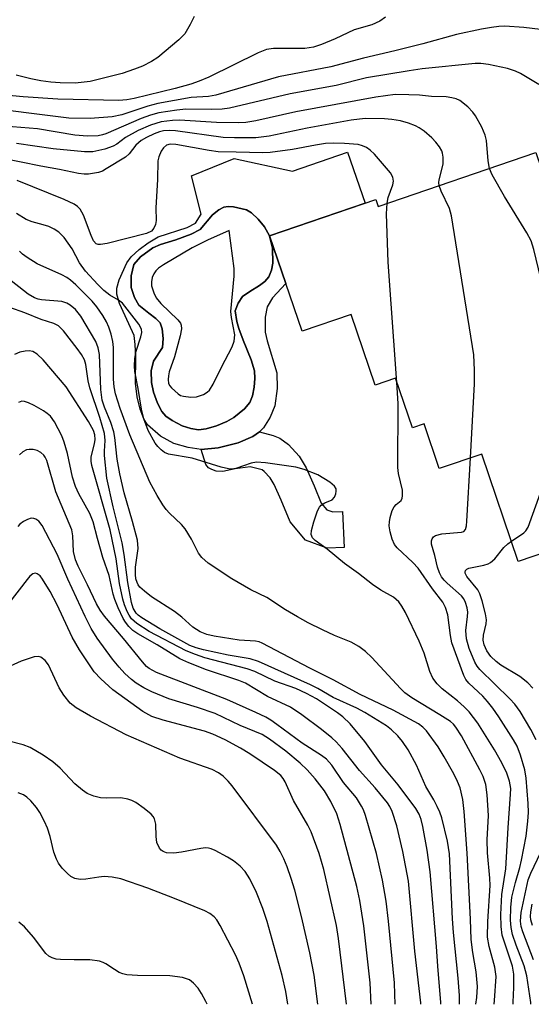
# Model space of a CAD drawing. Units: inches. Extents: x 1255761 to 1261761, y 477455 to 481456.
# Drawn here: x 1259346 to 1259445, y 477456 to 477648 of the extents above; entities that cross this region are included whole.
import ezdxf

# ---------------------------------------------------------------- set-up
doc = ezdxf.new("R2010")
doc.units = ezdxf.units.IN
doc.header["$MEASUREMENT"] = 0
for name, color, linetype in [('BLDG-Footprint', 5, 'Continuous'), ('CULTRL-Pad', 6, 'Continuous'), ('CULTRL-Swimming Pool in Ground', 4, 'Continuous'), ('TRANS-Non Street Sidewalk', 7, 'Continuous'), ('Undefined', 1, 'Continuous')]:
    doc.layers.add(name, color=color, linetype=linetype)

msp = doc.modelspace()

# ---------------------------------------------------------------- linework, layer by layer
at = {"layer": 'BLDG-Footprint', "elevation": 241.9}
msp.add_lwpolyline([(1259446.36, 477622.07), (1259452.89, 477602.92), (1259451.5, 477602.44), (1259455.75, 477589.99), (1259461.58, 477591.98), (1259462.58, 477589.05), (1259464.33, 477589.64), (1259468.59, 477577.15), (1259466.85, 477576.56), (1259467.46, 477574.76), (1259475.95, 477577.66), (1259483.37, 477555.94), (1259442.95, 477542.15), (1259435.79, 477563.14), (1259427.5, 477560.31), (1259424.53, 477569.02), (1259422.28, 477568.25), (1259418.97, 477577.94), (1259415.02, 477576.59), (1259410.3, 477590.4), (1259400.76, 477587.15), (1259394.38, 477605.82), (1259415.1, 477612.89), (1259415.56, 477611.56)], close=True, dxfattribs=at)
at = {"layer": 'CULTRL-Pad'}
msp.add_lwpolyline([(1259394.38, 477605.82), (1259393.36, 477607.57), (1259392.17, 477609.06), (1259390.83, 477610.29), (1259389.84, 477610.86), (1259387.29, 477611.49), (1259386.28, 477611.54), (1259385.44, 477611.39), (1259384.44, 477610.87), (1259383.19, 477609.93), (1259380.78, 477607.06), (1259379.07, 477606.1), (1259376.08, 477605.02), (1259373.08, 477604.09), (1259371.59, 477603.46), (1259369.15, 477601.72), (1259367.88, 477600.19), (1259367.34, 477598.01), (1259367.34, 477595.73), (1259367.99, 477593.73), (1259368.85, 477592.26), (1259370.8, 477590.68), (1259372.18, 477589.64), (1259373.01, 477588.76), (1259373.37, 477587.64), (1259373.57, 477585.71), (1259373.48, 477583.95), (1259371.68, 477581.27), (1259371.27, 477579.42), (1259371.29, 477577.15), (1259371.72, 477575.23), (1259372.5, 477573.07), (1259373.34, 477571.48), (1259374.11, 477570.55), (1259375.34, 477569.67), (1259377.3, 477568.68), (1259379.01, 477568.1), (1259380.5, 477567.89), (1259381.98, 477568.08), (1259384.03, 477568.67), (1259386.03, 477569.52), (1259387.38, 477570.31), (1259389.47, 477572), (1259390.53, 477573.24), (1259391.04, 477574.55), (1259391.37, 477576.21), (1259391.52, 477577.93), (1259391.43, 477579.39), (1259390.78, 477581.56), (1259389.21, 477585.37), (1259388.36, 477587.68), (1259387.95, 477589.04), (1259387.65, 477591.16), (1259388.24, 477592.65), (1259389.1, 477593.91), (1259390.48, 477594.93), (1259392.42, 477596.08), (1259393.41, 477596.87), (1259394.24, 477597.79), (1259394.72, 477599.09), (1259394.98, 477600.46), (1259394.93, 477603.36), (1259394.38, 477605.82), (1259397.57, 477596.48), (1259394.97, 477593.66), (1259393.89, 477591.94), (1259393.51, 477589.89), (1259393.52, 477586.99), (1259393.87, 477585.26), (1259395.79, 477579.02), (1259395.87, 477575.95), (1259395.4, 477572.58), (1259394.46, 477570.34), (1259393.16, 477568.25), (1259392.38, 477567.45), (1259391.1, 477566.57), (1259388.21, 477565.3), (1259384.31, 477564.33), (1259380.98, 477564.04), (1259378.48, 477564.4), (1259375.64, 477565.21), (1259373.05, 477566.66), (1259370.52, 477568.84), (1259369.79, 477570.03), (1259369.1, 477571.89), (1259368.53, 477574.29), (1259368.15, 477577.01), (1259368.22, 477582.07), (1259368.13, 477584.56), (1259367.89, 477586.34), (1259366.15, 477590.13), (1259365.06, 477592.58), (1259364.52, 477594.41), (1259364.56, 477595.55), (1259364.98, 477597.21), (1259366.5, 477600.54), (1259367.36, 477601.68), (1259368.88, 477603.12), (1259370.63, 477604.44), (1259372.63, 477605.62), (1259378.3, 477607.44), (1259379.91, 477608.3), (1259381.03, 477610.07), (1259379.15, 477617.53), (1259387.44, 477620.9), (1259398.82, 477618.47), (1259409.6, 477622.19), (1259413.02, 477612.18)], close=True, dxfattribs=at)
at = {"layer": 'CULTRL-Swimming Pool in Ground'}
msp.add_lwpolyline([(1259394.38, 477605.82), (1259394.93, 477603.36), (1259394.98, 477600.46), (1259394.72, 477599.09), (1259394.24, 477597.79), (1259393.41, 477596.87), (1259392.42, 477596.08), (1259390.48, 477594.93), (1259389.1, 477593.91), (1259388.24, 477592.65), (1259387.65, 477591.16), (1259387.95, 477589.04), (1259388.36, 477587.68), (1259389.21, 477585.37), (1259390.78, 477581.56), (1259391.43, 477579.39), (1259391.52, 477577.93), (1259391.37, 477576.21), (1259391.04, 477574.55), (1259390.53, 477573.24), (1259389.47, 477572), (1259387.38, 477570.31), (1259386.03, 477569.52), (1259384.03, 477568.67), (1259381.98, 477568.08), (1259380.5, 477567.89), (1259379.01, 477568.1), (1259377.3, 477568.68), (1259375.34, 477569.67), (1259374.11, 477570.55), (1259373.34, 477571.48), (1259372.5, 477573.07), (1259371.72, 477575.23), (1259371.29, 477577.15), (1259371.27, 477579.42), (1259371.68, 477581.27), (1259373.48, 477583.95), (1259373.57, 477585.71), (1259373.37, 477587.64), (1259373.01, 477588.76), (1259372.18, 477589.64), (1259370.8, 477590.68), (1259368.85, 477592.26), (1259367.99, 477593.73), (1259367.34, 477595.73), (1259367.34, 477598.01), (1259367.88, 477600.19), (1259369.15, 477601.72), (1259371.59, 477603.46), (1259373.08, 477604.09), (1259376.08, 477605.02), (1259379.07, 477606.1), (1259380.78, 477607.06), (1259383.19, 477609.93), (1259384.44, 477610.87), (1259385.44, 477611.39), (1259386.28, 477611.54), (1259387.29, 477611.49), (1259389.84, 477610.86), (1259390.83, 477610.29), (1259392.17, 477609.06), (1259393.36, 477607.57)], close=True, dxfattribs=at)
at = {"layer": 'TRANS-Non Street Sidewalk'}
msp.add_lwpolyline([(1259400.14, 477562.74), (1259401.54, 477560.41), (1259403.1, 477556.9), (1259404.47, 477553.56), (1259405.58, 477552.25), (1259406.7, 477551.84), (1259408.62, 477551.92), (1259408.94, 477544.89), (1259405.61, 477544.74), (1259401.41, 477546.27), (1259398.37, 477549.86), (1259396.62, 477554.14), (1259395.28, 477557.15), (1259394.48, 477558.48), (1259393.3, 477559.74), (1259392.94, 477560.02), (1259392.9, 477560.04), (1259390.6, 477560.64), (1259387.63, 477560.26), (1259385.26, 477559.73), (1259383.96, 477559.8), (1259383.06, 477560.09), (1259382.44, 477560.44), (1259381.89, 477561.12), (1259380.98, 477564.04), (1259384.32, 477564.33), (1259388.21, 477565.3), (1259391.1, 477566.57), (1259392.39, 477567.45), (1259395.08, 477566.75), (1259396.4, 477566.23), (1259398.04, 477564.99)], close=True, dxfattribs=at)
at = {"layer": 'Undefined'}
for points, elevation in [([(1259417.02, 477648.56), (1259415.88, 477647.75), (1259414.36, 477647.08), (1259410.86, 477646.08), (1259407.19, 477644.31), (1259404.54, 477643.2), (1259402.93, 477642.72), (1259401.28, 477642.43), (1259395.16, 477642.42), (1259393.75, 477642.22), (1259392.17, 477641.57), (1259382.49, 477636.85), (1259380.63, 477636.02), (1259379, 477635.48), (1259375.95, 477634.63), (1259367.93, 477632.68), (1259366.49, 477632.41), (1259364.9, 477632.28), (1259353.02, 477632.55), (1259346.23, 477632.97), (1259342.78, 477633.34)], 250), ([(1259379.61, 477648.71), (1259378.85, 477647.11), (1259377.84, 477645.33), (1259376.63, 477644.11), (1259372.53, 477640.66), (1259371.32, 477639.91), (1259369.56, 477639.01), (1259368, 477638.37), (1259365.59, 477637.56), (1259359.35, 477635.99), (1259356.39, 477635.66), (1259353.5, 477635.71), (1259351.67, 477635.86), (1259349.72, 477636.14), (1259347.75, 477636.51), (1259344.85, 477637.19)], 252), ([(1259447.26, 477646.16), (1259444.05, 477646.54), (1259440.29, 477646.79), (1259439.13, 477646.74), (1259437.69, 477646.55), (1259435.73, 477646.2), (1259430.86, 477645.16), (1259424.33, 477643.32), (1259418.86, 477641.96), (1259412.7, 477640.56), (1259406.35, 477638.84), (1259396.12, 477636.92), (1259383.89, 477633.3), (1259382.42, 477633.06), (1259379.06, 477632.84), (1259372.57, 477631.69), (1259370.56, 477631.14), (1259365.54, 477629.48), (1259363.6, 477629.07), (1259359.34, 477628.72), (1259355.13, 477628.8), (1259336.94, 477631.06)], 248), ([(1259446.94, 477635.39), (1259443.37, 477637.56), (1259442.37, 477638.02), (1259440.83, 477638.55), (1259437.11, 477639.29), (1259435.63, 477639.48), (1259434.51, 477639.53), (1259424.14, 477638.46), (1259421.62, 477638.09), (1259413.27, 477636.68), (1259407.4, 477635.19), (1259398.36, 477633.58), (1259386.53, 477630.74), (1259385.1, 477630.58), (1259383.07, 477630.51), (1259378.01, 477630.58), (1259376.25, 477630.39), (1259372.74, 477629.85), (1259371.12, 477629.41), (1259369.29, 477628.77), (1259362.36, 477625.76), (1259361.73, 477625.53), (1259360.89, 477625.37), (1259358.83, 477625.29), (1259356.35, 477625.49), (1259349.03, 477626.71), (1259340.84, 477627.39)], 246), ([(1259441.62, 477546.07), (1259444.03, 477547.71), (1259444.42, 477548.1), (1259444.86, 477548.83), (1259448.79, 477559.71), (1259449.41, 477561.67), (1259449.47, 477562.76), (1259449.08, 477565.02), (1259449.03, 477566.21), (1259449.51, 477582.28), (1259449.3, 477588.37), (1259449.15, 477589.82), (1259448.77, 477591.56), (1259445.98, 477603.14), (1259445.47, 477604.83), (1259444.64, 477606.37), (1259440.24, 477613.52), (1259437.84, 477617.73), (1259437.31, 477618.98)], 244), ([(1259433.58, 477562.38), (1259434.4, 477576.89), (1259434.41, 477579.56), (1259434.27, 477582.52), (1259429.91, 477609.73), (1259429.49, 477611.14), (1259427.85, 477614.55), (1259427.48, 477615.63)], 242), ([(1259419.25, 477577.12), (1259417.52, 477600.67), (1259417.2, 477610.13), (1259417.31, 477612.16)], 240), ([(1259434.68, 477455.54), (1259434.87, 477456.85), (1259434.95, 477459), (1259434.71, 477461.88), (1259434.04, 477465.69), (1259433.74, 477468.2), (1259433.62, 477472.17), (1259432.93, 477485.12), (1259432.4, 477493.27), (1259432.13, 477495.56), (1259431.58, 477497.85), (1259431.09, 477499.12), (1259430.35, 477500.6), (1259428.48, 477503.96), (1259427.32, 477505.87), (1259425.02, 477509), (1259424.29, 477509.76), (1259423.47, 477510.36), (1259418.48, 477513.08), (1259412.08, 477516.12), (1259406.79, 477519), (1259402.2, 477521.27), (1259392.89, 477526.18), (1259392.34, 477526.39), (1259391.61, 477526.55), (1259388.42, 477526.74), (1259383.55, 477527.55), (1259382.14, 477527.86), (1259380.82, 477528.38), (1259379.36, 477529.27), (1259377.21, 477531.21), (1259375.82, 477532.33), (1259371.33, 477535.23), (1259369.91, 477536.32), (1259369.04, 477537.11), (1259368.7, 477537.56), (1259368.48, 477538.01), (1259368.26, 477538.75), (1259368.16, 477539.61), (1259368.17, 477541), (1259368.67, 477544.64), (1259368.55, 477546.29), (1259367.62, 477549.92), (1259365.98, 477555.58), (1259365.12, 477559.29), (1259364.58, 477562.14), (1259364.13, 477566.38), (1259363.93, 477567.45), (1259363.35, 477569.3), (1259362.11, 477572.3), (1259361.67, 477573.69), (1259361.44, 477575.78), (1259361.14, 477582.6), (1259360.9, 477583.92), (1259360.44, 477585.16), (1259357.52, 477590.1), (1259356.44, 477591.43), (1259355.42, 477592.26), (1259354.75, 477592.65), (1259353.79, 477592.95), (1259349.8, 477593.26), (1259349.17, 477593.39), (1259348.43, 477593.66), (1259347.25, 477594.39), (1259342.99, 477597.73)], 234), ([(1259431.45, 477455.54), (1259431.46, 477457.27), (1259431.23, 477460.68), (1259430.29, 477469.57), (1259430.08, 477472.25), (1259429.51, 477484.98), (1259429.12, 477487.43), (1259427.98, 477492.02), (1259427.61, 477493.14), (1259427.12, 477494.22), (1259426.44, 477495.54), (1259424.86, 477498.16), (1259423.03, 477502.3), (1259421.45, 477505.28), (1259420.3, 477506.95), (1259419.39, 477508.05), (1259418.2, 477509.23), (1259417.19, 477509.99), (1259413, 477512.6), (1259411.44, 477513.47), (1259406.79, 477515.56), (1259403.77, 477517.29), (1259402.34, 477518.02), (1259392.19, 477522.6), (1259390.57, 477523.09), (1259386.28, 477523.83), (1259381.44, 477524.88), (1259380.05, 477525.25), (1259378.82, 477525.72), (1259372.94, 477528.93), (1259369.41, 477531.09), (1259368.71, 477531.61), (1259368.3, 477532.01), (1259367.73, 477533.01), (1259367.41, 477534.12), (1259366.69, 477538.04), (1259365.99, 477543.49), (1259365.58, 477545.77), (1259363.84, 477552.81), (1259362.6, 477558.45), (1259362.13, 477562.83), (1259362.1, 477563.71), (1259362.23, 477565.79), (1259362.1, 477567.15), (1259361.24, 477570.29), (1259359.26, 477576.07), (1259358.95, 477577.47), (1259358.46, 477580.67), (1259358.2, 477581.56), (1259357.62, 477582.61), (1259356.77, 477583.77), (1259354.11, 477587.2), (1259353.12, 477588.21), (1259352.22, 477588.69), (1259349.77, 477589.43), (1259346.57, 477590.76), (1259343.61, 477591.78)], 232), ([(1259427.82, 477455.54), (1259427.82, 477455.88), (1259427.22, 477463), (1259426.98, 477466.82), (1259425.74, 477481.47), (1259425.12, 477485.68), (1259424.29, 477490.31), (1259423.98, 477491.67), (1259423.61, 477492.71), (1259422.92, 477493.84), (1259419.45, 477498.44), (1259416.23, 477502.39), (1259412.94, 477506.91), (1259410.13, 477510.36), (1259408.69, 477511.74), (1259407.62, 477512.53), (1259403.52, 477515.27), (1259401.58, 477516.33), (1259399.47, 477517.29), (1259395.42, 477518.72), (1259391.48, 477520.64), (1259389.99, 477521.14), (1259381.74, 477523.3), (1259379.89, 477523.93), (1259378.08, 477524.66), (1259370.85, 477528.44), (1259368.42, 477529.99), (1259367.41, 477530.93), (1259366.94, 477531.61), (1259366.57, 477532.36), (1259366.04, 477533.67), (1259365.72, 477534.73), (1259365.08, 477537.8), (1259364.42, 477542.66), (1259363.25, 477548.33), (1259359.63, 477560.91), (1259359.51, 477561.74), (1259359.54, 477562.56), (1259360.16, 477565.14), (1259360.29, 477566), (1259360.21, 477566.91), (1259359.98, 477567.71), (1259359.02, 477569.5), (1259354.64, 477576.29), (1259350.15, 477581.55), (1259348.97, 477582.66), (1259348.11, 477583.16), (1259347.43, 477583.32), (1259346.65, 477583.28), (1259345.59, 477583.03), (1259344.57, 477582.61)], 230), ([(1259445.4, 477455.54), (1259445.38, 477455.91), (1259444.62, 477461.1), (1259444.08, 477463.08), (1259442.52, 477467.1), (1259441.83, 477469.22), (1259441.52, 477470.58), (1259441.41, 477472.02), (1259441.49, 477474.45), (1259441.71, 477476.48), (1259442.38, 477479.38), (1259443.26, 477482.29), (1259443.6, 477483.73), (1259444.49, 477488.42), (1259444.81, 477491.34), (1259444.92, 477493.03), (1259444.9, 477494.78), (1259444.47, 477499.73), (1259444.21, 477501.41), (1259443.4, 477504.26), (1259442.7, 477506), (1259442, 477507.23), (1259439.11, 477511.74), (1259437.97, 477513.46), (1259436.96, 477514.77), (1259436, 477515.8), (1259433.31, 477518.35), (1259432.71, 477519.08), (1259432.28, 477519.84), (1259429.97, 477526.22), (1259429.69, 477527.65), (1259429.17, 477531.72), (1259428.7, 477533.13), (1259428.18, 477534.2), (1259426.21, 477536.8), (1259423.41, 477540.84), (1259422.36, 477541.96), (1259419.27, 477544.78), (1259418.74, 477545.45), (1259418.29, 477546.51), (1259417.93, 477547.92), (1259417.75, 477549.07), (1259417.78, 477549.91), (1259417.94, 477550.74), (1259418.34, 477552.08), (1259418.68, 477552.81), (1259419.09, 477553.29), (1259420.04, 477554.08), (1259420.28, 477554.49), (1259420.36, 477554.97), (1259420.3, 477556.05), (1259419.55, 477559.36), (1259419.41, 477560.51), (1259419.46, 477573.03), (1259419.25, 477577.12)], 240), ([(1259423.9, 477455.54), (1259423.89, 477455.86), (1259422.76, 477465.91), (1259421.52, 477479.64), (1259420.39, 477485.45), (1259419.21, 477490.47), (1259418.33, 477493.24), (1259417.84, 477494.2), (1259417.38, 477494.91), (1259415.02, 477497.88), (1259411.96, 477501.25), (1259408.55, 477505.59), (1259407.37, 477506.89), (1259406.52, 477507.67), (1259404.49, 477509.3), (1259400.64, 477512.17), (1259398.44, 477513.66), (1259393.94, 477515.74), (1259389.68, 477518.31), (1259388.34, 477518.83), (1259382.02, 477520.96), (1259378.62, 477522.32), (1259376.82, 477523.12), (1259372.44, 477525.8), (1259368.64, 477527.96), (1259367.68, 477528.64), (1259366.89, 477529.42), (1259366.22, 477530.28), (1259365.78, 477531.01), (1259364.79, 477533.08), (1259364.13, 477534.67), (1259363.82, 477535.76), (1259363.03, 477539.37), (1259361.79, 477542.93), (1259360.76, 477546.59), (1259359.93, 477549.91), (1259359.29, 477551.51), (1259357.11, 477555.38), (1259356.46, 477556.82), (1259355.9, 477558.62), (1259354.91, 477563.27), (1259354.27, 477565.45), (1259353.78, 477566.69), (1259352.39, 477569.46), (1259351.57, 477570.55), (1259350.95, 477571.09), (1259350.21, 477571.59), (1259348.38, 477572.65), (1259347.31, 477573.17), (1259346.5, 477573.41), (1259345.96, 477573.45), (1259345.3, 477573.24)], 228), ([(1259446.41, 477507.24), (1259445.36, 477509.29), (1259443.33, 477512.8), (1259442.27, 477514.21), (1259441.31, 477515.28), (1259435.42, 477521.02), (1259434.89, 477521.68), (1259434.43, 477522.44), (1259433.37, 477525.13), (1259432.84, 477527.03), (1259432.72, 477528.62), (1259433.04, 477531.36), (1259433.07, 477532.22), (1259432.95, 477533.05), (1259432.64, 477534.13), (1259432.28, 477534.85), (1259431.82, 477535.44), (1259429.02, 477537.87), (1259428.44, 477538.47), (1259427.95, 477539.14), (1259427.56, 477539.93), (1259427.15, 477541.04), (1259426.64, 477543.31), (1259426.01, 477545.5), (1259425.97, 477546.16), (1259426.1, 477546.58), (1259426.37, 477546.95), (1259426.77, 477547.22), (1259428.03, 477547.54), (1259431.84, 477547.86), (1259432.3, 477548.02), (1259432.65, 477548.38), (1259432.84, 477549.12), (1259432.92, 477549.98), (1259433.58, 477562.38)], 242), ([(1259445.76, 477517.35), (1259444.78, 477518.38), (1259443.24, 477519.64), (1259439.53, 477521.86), (1259438.6, 477522.54), (1259437.57, 477523.54), (1259436.81, 477524.64), (1259436.25, 477525.8), (1259436.05, 477526.74), (1259436.13, 477527.7), (1259436.68, 477529.92), (1259436.73, 477530.75), (1259436.55, 477531.89), (1259435.87, 477534.44), (1259435.42, 477535.83), (1259435.04, 477536.59), (1259432.92, 477539.19), (1259432.56, 477539.83), (1259432.54, 477540.03), (1259432.65, 477540.36), (1259432.91, 477540.64), (1259433.28, 477540.85), (1259436.22, 477541.43), (1259437.04, 477541.68), (1259437.53, 477541.92), (1259438.33, 477542.65), (1259440.1, 477544.83), (1259440.9, 477545.56), (1259441.62, 477546.07)], 244), ([(1259445.93, 477464.24), (1259443.84, 477469.68), (1259443.5, 477470.76), (1259443.35, 477471.8), (1259443.49, 477473.52), (1259444.84, 477479.85), (1259445.38, 477481.19), (1259447.37, 477485.31)], 242), ([(1259445.74, 477470.96), (1259445.4, 477472.09), (1259445.32, 477472.74), (1259445.38, 477473.62), (1259445.65, 477475.09)], 244)]:
    msp.add_lwpolyline(points, dxfattribs=dict(at, elevation=elevation))
at = {"layer": 'Undefined', "elevation": 238}
msp.add_lwpolyline([(1259386.45, 477606.85), (1259382.22, 477604.95), (1259379.24, 477603.44), (1259373.68, 477600.14), (1259372.7, 477599.49), (1259372.12, 477598.95), (1259371.74, 477598.38), (1259371.44, 477597.63), (1259371.28, 477596.84), (1259371.33, 477596.03), (1259371.74, 477594.69), (1259372.24, 477593.69), (1259373.16, 477592.59), (1259376.48, 477589.35), (1259376.97, 477588.7), (1259377.13, 477588.33), (1259377.19, 477587.65), (1259376.93, 477586.22), (1259375.83, 477582.17), (1259374.78, 477579.24), (1259374.6, 477578.46), (1259374.53, 477577.69), (1259374.64, 477576.96), (1259374.88, 477576.49), (1259375.23, 477576.05), (1259376.51, 477574.9), (1259377, 477574.61), (1259377.53, 477574.43), (1259378.97, 477574.24), (1259380.12, 477574.29), (1259381.46, 477574.81), (1259382.2, 477575.26), (1259382.63, 477575.63), (1259383.37, 477576.78), (1259384.96, 477580.14), (1259387.05, 477584.13), (1259387.47, 477585.22), (1259387.55, 477586.46), (1259386.91, 477589.84), (1259386.83, 477590.99), (1259387.43, 477597.94), (1259387.46, 477599.39)], close=True, dxfattribs=at)
at = {"layer": 'Undefined'}
for points in [[(1259437.31, 477618.98, 244), (1259437.06, 477620.5, 244), (1259436.73, 477624.44, 244), (1259436.5, 477625.5, 244), (1259435.81, 477627.04, 244), (1259434.59, 477629.29, 244), (1259434.09, 477629.98, 244), (1259433.09, 477631.01, 244), (1259431.54, 477632.27, 244), (1259430.79, 477632.6, 244), (1259429.99, 477632.81, 244), (1259428.87, 477632.95, 244), (1259425.96, 477633.04, 244), (1259423.65, 477633.28, 244), (1259421.58, 477633.4, 244), (1259418.91, 477633.42, 244), (1259415.14, 477632.94, 244), (1259399.48, 477630.06, 244), (1259391.69, 477628.3, 244), (1259389.76, 477627.99, 244), (1259388.34, 477627.92, 244), (1259384.02, 477627.97, 244), (1259376.8, 477628.43, 244), (1259375.4, 477628.37, 244), (1259373.19, 477628.09, 244), (1259371.09, 477627.46, 244), (1259368.73, 477626.41, 244), (1259366.21, 477625.03, 244), (1259364.53, 477623.75, 244), (1259363.83, 477623.33, 244), (1259362.16, 477622.75, 244), (1259359.85, 477622.22, 244), (1259358.23, 477622.21, 244), (1259352.13, 477622.79, 244), (1259344.97, 477623.85, 244)], [(1259427.48, 477615.63, 242), (1259427.43, 477616.25, 242), (1259427.48, 477616.77, 242), (1259428.26, 477619.83, 242), (1259428.3, 477621.17, 242), (1259428.17, 477621.94, 242), (1259427.98, 477622.45, 242), (1259427.55, 477623.2, 242), (1259426.85, 477624.15, 242), (1259426.05, 477624.99, 242), (1259424.53, 477626.26, 242), (1259423.61, 477626.92, 242), (1259422.85, 477627.34, 242), (1259421.53, 477627.82, 242), (1259419.91, 477628.26, 242), (1259418.23, 477628.57, 242), (1259416.81, 477628.69, 242), (1259413.05, 477628.74, 242), (1259410.27, 477628.43, 242), (1259401.69, 477626.85, 242), (1259394.26, 477625.26, 242), (1259391.71, 477624.95, 242), (1259387.51, 477624.97, 242), (1259385.29, 477625.06, 242), (1259375.98, 477626.35, 242), (1259374.81, 477626.42, 242), (1259373.66, 477626.32, 242), (1259372.87, 477626.13, 242), (1259371.84, 477625.74, 242), (1259370.3, 477625, 242), (1259369.32, 477624.43, 242), (1259368.27, 477623.55, 242), (1259366.94, 477621.85, 242), (1259366.25, 477621.19, 242), (1259362.47, 477618.88, 242), (1259361.72, 477618.48, 242), (1259360.94, 477618.2, 242), (1259359.01, 477617.85, 242), (1259358.17, 477617.85, 242), (1259357.03, 477618.01, 242), (1259353.34, 477618.78, 242), (1259349.7, 477619.42, 242), (1259342.02, 477621.01, 242)], [(1259417.31, 477612.16, 240), (1259417.51, 477613.31, 240), (1259418.41, 477615.77, 240), (1259418.56, 477616.5, 240), (1259418.46, 477617.3, 240), (1259418, 477618.14, 240), (1259414.84, 477621.75, 240), (1259414, 477622.55, 240), (1259413.31, 477623.05, 240), (1259412.51, 477623.4, 240), (1259411.66, 477623.63, 240), (1259409, 477623.86, 240), (1259406.92, 477623.93, 240), (1259405.27, 477623.83, 240), (1259403.34, 477623.54, 240), (1259398.85, 477622.66, 240), (1259394.49, 477622.11, 240), (1259393.04, 477622.01, 240), (1259387.83, 477622.19, 240), (1259384.32, 477622.22, 240), (1259382.56, 477622.47, 240), (1259376.08, 477623.68, 240), (1259374.96, 477623.74, 240), (1259374.24, 477623.56, 240), (1259373.68, 477623.04, 240), (1259373.22, 477622.33, 240), (1259372.73, 477621.28, 240), (1259372.52, 477620.45, 240), (1259372.51, 477616.81, 240), (1259372.18, 477611.3, 240), (1259372.23, 477608.78, 240), (1259372.11, 477608, 240), (1259371.79, 477607.3, 240), (1259371.3, 477606.73, 240), (1259370.34, 477606.28, 240), (1259362.62, 477604.33, 240), (1259361.35, 477604.08, 240), (1259360.92, 477604.1, 240), (1259360.52, 477604.25, 240), (1259359.98, 477604.83, 240), (1259359.49, 477605.88, 240), (1259358.03, 477609.83, 240), (1259357.37, 477611.01, 240), (1259356.87, 477611.54, 240), (1259356.23, 477611.99, 240), (1259354.27, 477612.93, 240), (1259345.08, 477616.6, 240)], [(1259441.93, 477455.54, 238), (1259441.97, 477455.96, 238), (1259442.1, 477458.83, 238), (1259442.1, 477461.42, 238), (1259441.83, 477463.01, 238), (1259439.82, 477469.03, 238), (1259439.61, 477470.76, 238), (1259439.52, 477473.12, 238), (1259439.75, 477476.98, 238), (1259440.5, 477482.01, 238), (1259440.95, 477490.05, 238), (1259441.45, 477496.61, 238), (1259441.47, 477497.76, 238), (1259441.25, 477499.18, 238), (1259440.73, 477500.72, 238), (1259439.75, 477502.76, 238), (1259438.3, 477505.32, 238), (1259435.01, 477510.51, 238), (1259433.38, 477512.7, 238), (1259432.37, 477513.73, 238), (1259431.08, 477514.89, 238), (1259428.09, 477517.22, 238), (1259427.12, 477518.22, 238), (1259426.26, 477519.31, 238), (1259425.66, 477520.59, 238), (1259424.53, 477524.22, 238), (1259423.61, 477526.55, 238), (1259420.9, 477532.17, 238), (1259420.22, 477533.39, 238), (1259419.59, 477534.24, 238), (1259418.58, 477535.15, 238), (1259416.08, 477536.54, 238), (1259414.47, 477537.63, 238), (1259411.76, 477539.75, 238), (1259409.01, 477541.72, 238), (1259405.62, 477544.55, 238), (1259403.29, 477546.21, 238), (1259402.74, 477546.78, 238), (1259402.49, 477547.42, 238), (1259402.53, 477548.21, 238), (1259402.98, 477549.85, 238), (1259403.73, 477552.02, 238), (1259404.11, 477552.75, 238), (1259404.47, 477553.15, 238), (1259405.17, 477553.6, 238), (1259406.56, 477554.18, 238), (1259407.05, 477554.68, 238), (1259407.33, 477555.37, 238), (1259407.4, 477555.86, 238), (1259407.36, 477556.32, 238), (1259407.03, 477556.88, 238), (1259406.13, 477557.63, 238), (1259403.77, 477559.04, 238), (1259401.14, 477560.1, 238), (1259399.51, 477560.6, 238), (1259393.6, 477561.42, 238), (1259391.84, 477561.54, 238), (1259390.75, 477561.33, 238), (1259387.8, 477560.33, 238), (1259386.94, 477560.2, 238), (1259386.37, 477560.22, 238), (1259384.94, 477560.55, 238), (1259379.28, 477562.32, 238), (1259374.64, 477563.13, 238), (1259373.86, 477563.46, 238), (1259373.17, 477563.97, 238), (1259372.56, 477564.58, 238), (1259372.04, 477565.25, 238), (1259370.64, 477567.72, 238), (1259369.78, 477570.02, 238), (1259369.33, 477571.94, 238), (1259368.71, 477575.94, 238), (1259368.08, 477579.27, 238), (1259367.98, 477580.41, 238), (1259368.06, 477581.82, 238), (1259368.28, 477583.22, 238), (1259369.23, 477586.04, 238), (1259369.41, 477586.87, 238), (1259369.36, 477587.56, 238), (1259368.86, 477588.52, 238), (1259365.66, 477592.65, 238), (1259364.88, 477593.25, 238), (1259363.17, 477594.22, 238), (1259361.99, 477595.12, 238), (1259360.81, 477596.26, 238), (1259358.44, 477598.9, 238), (1259357.22, 477600.53, 238), (1259355.78, 477603.25, 238), (1259355.06, 477604.38, 238), (1259354.24, 477605.47, 238), (1259353.23, 477606.5, 238), (1259352.32, 477607.11, 238), (1259351.24, 477607.6, 238), (1259350.14, 477607.98, 238), (1259348.01, 477608.54, 238), (1259346.85, 477609, 238), (1259344.95, 477610.18, 238)], [(1259438.21, 477455.54, 236), (1259438.3, 477456.31, 236), (1259438.61, 477460.96, 236), (1259438.39, 477462.8, 236), (1259437.24, 477466.84, 236), (1259436.94, 477468.66, 236), (1259437, 477471.71, 236), (1259437.43, 477478.75, 236), (1259437.36, 477480.2, 236), (1259436.9, 477485.13, 236), (1259436.86, 477487.72, 236), (1259437.12, 477492.47, 236), (1259436.84, 477496.51, 236), (1259436.59, 477498.51, 236), (1259436.08, 477500.09, 236), (1259435.43, 477501.42, 236), (1259431.87, 477508.03, 236), (1259430.77, 477509.73, 236), (1259430.26, 477510.31, 236), (1259429.68, 477510.81, 236), (1259427.62, 477512.17, 236), (1259422.14, 477515.46, 236), (1259420.76, 477516.45, 236), (1259419.93, 477517.26, 236), (1259414.36, 477523.36, 236), (1259413.11, 477524.54, 236), (1259411.81, 477525.53, 236), (1259410.28, 477526.37, 236), (1259407.06, 477527.68, 236), (1259404.72, 477528.77, 236), (1259401.89, 477530.15, 236), (1259399.81, 477531.29, 236), (1259397.49, 477532.65, 236), (1259393.83, 477535.07, 236), (1259390.71, 477536.61, 236), (1259386.97, 477538.74, 236), (1259382.4, 477541.82, 236), (1259381.11, 477542.89, 236), (1259380.51, 477543.73, 236), (1259379.13, 477546.48, 236), (1259377.9, 477548.49, 236), (1259377.16, 477549.39, 236), (1259374.83, 477551.58, 236), (1259374.15, 477552.31, 236), (1259373.49, 477553.22, 236), (1259372.41, 477555, 236), (1259371.01, 477557.63, 236), (1259367.05, 477566.9, 236), (1259365.16, 477572.02, 236), (1259364.28, 477574.91, 236), (1259364.02, 477576.26, 236), (1259363.87, 477577.77, 236), (1259363.86, 477583.95, 236), (1259363.78, 477585.11, 236), (1259363.45, 477586.55, 236), (1259362.99, 477587.96, 236), (1259362.5, 477589, 236), (1259361.77, 477590.23, 236), (1259360.61, 477591.94, 236), (1259359.7, 477593.04, 236), (1259356.53, 477596.25, 236), (1259355.46, 477597.16, 236), (1259354.77, 477597.65, 236), (1259353.79, 477598.18, 236), (1259348.96, 477600.33, 236), (1259347, 477601.54, 236), (1259346.09, 477602.22, 236), (1259345.51, 477602.79, 236)], [(1259418.87, 477455.54, 226), (1259418.86, 477457.53, 226), (1259418.75, 477459.77, 226), (1259417.59, 477471.77, 226), (1259417.12, 477475.72, 226), (1259416.45, 477479.8, 226), (1259415.23, 477485.03, 226), (1259413.08, 477492.45, 226), (1259412.68, 477493.57, 226), (1259412.33, 477494.3, 226), (1259411.33, 477495.9, 226), (1259408.81, 477498.92, 226), (1259406.52, 477502.28, 226), (1259405.47, 477503.46, 226), (1259404.51, 477504.16, 226), (1259400.73, 477506.58, 226), (1259395.81, 477510.26, 226), (1259394.58, 477511.11, 226), (1259393.62, 477511.66, 226), (1259391.67, 477512.62, 226), (1259386, 477515.11, 226), (1259372.31, 477520.41, 226), (1259370.88, 477521.17, 226), (1259370.33, 477521.62, 226), (1259369.53, 477522.49, 226), (1259365.85, 477527.07, 226), (1259362.11, 477531.41, 226), (1259361.27, 477532.61, 226), (1259360.59, 477533.85, 226), (1259358.83, 477537.56, 226), (1259356.99, 477541.23, 226), (1259356.47, 477542.47, 226), (1259356.1, 477544.06, 226), (1259355.91, 477547.16, 226), (1259355.72, 477548.3, 226), (1259352.61, 477555.76, 226), (1259350.89, 477561.85, 226), (1259350.56, 477562.54, 226), (1259350.26, 477562.93, 226), (1259349.66, 477563.44, 226), (1259348.97, 477563.84, 226), (1259348.21, 477564.04, 226), (1259347.41, 477564.05, 226), (1259346.89, 477563.94, 226), (1259346.16, 477563.55, 226), (1259345.5, 477563.01, 226)], [(1259414.2, 477455.54, 224), (1259414.01, 477459.73, 224), (1259412.76, 477470.91, 224), (1259412.01, 477475.84, 224), (1259411.39, 477478.56, 224), (1259408.15, 477490.69, 224), (1259407.47, 477492.8, 224), (1259406.34, 477495.17, 224), (1259405.08, 477497.25, 224), (1259403.29, 477499.61, 224), (1259401.74, 477501.39, 224), (1259400.37, 477502.71, 224), (1259397.51, 477505.02, 224), (1259394.37, 477507.39, 224), (1259392.89, 477508.28, 224), (1259388.65, 477510.04, 224), (1259383.77, 477512.43, 224), (1259380.29, 477513.6, 224), (1259374.71, 477515.27, 224), (1259371.35, 477516.67, 224), (1259369.83, 477517.41, 224), (1259368.33, 477518.31, 224), (1259367.41, 477519.04, 224), (1259366.12, 477520.25, 224), (1259365.01, 477521.44, 224), (1259363.72, 477523.06, 224), (1259360.7, 477527.14, 224), (1259359.49, 477529.01, 224), (1259358.32, 477531.36, 224), (1259354.99, 477538.65, 224), (1259352.9, 477543.58, 224), (1259349.93, 477549.16, 224), (1259349.32, 477550.01, 224), (1259348.74, 477550.43, 224), (1259348.3, 477550.55, 224), (1259347.83, 477550.57, 224), (1259347.06, 477550.36, 224), (1259346.3, 477549.93, 224), (1259345.59, 477549.4, 224), (1259345.17, 477548.99, 224)], [(1259409.4, 477455.55, 222), (1259407.86, 477468.42, 222), (1259407.43, 477470.94, 222), (1259404.98, 477481.87, 222), (1259404.03, 477485.04, 222), (1259402.5, 477489.24, 222), (1259401.82, 477490.59, 222), (1259399.04, 477495.41, 222), (1259397.43, 477499.03, 222), (1259397.03, 477499.7, 222), (1259396.57, 477500.26, 222), (1259395.34, 477501.28, 222), (1259390.54, 477504.49, 222), (1259388.66, 477505.64, 222), (1259385.68, 477507.25, 222), (1259383.28, 477508.38, 222), (1259381.65, 477508.98, 222), (1259373.58, 477511.07, 222), (1259371.34, 477511.8, 222), (1259369.61, 477512.79, 222), (1259363.76, 477517.03, 222), (1259361.39, 477519.21, 222), (1259360.13, 477520.56, 222), (1259357.24, 477524.83, 222), (1259355.81, 477527.32, 222), (1259352.88, 477533.67, 222), (1259351.54, 477536.29, 222), (1259350.05, 477538.69, 222), (1259349.55, 477539.29, 222), (1259349, 477539.73, 222), (1259348.64, 477539.83, 222), (1259348.13, 477539.7, 222), (1259347.57, 477539.23, 222), (1259347.05, 477538.61, 222), (1259343.47, 477533.99, 222)], [(1259403.79, 477455.55, 220), (1259403.06, 477461.21, 220), (1259402.24, 477465.61, 220), (1259400.62, 477472.7, 220), (1259399.3, 477477.88, 220), (1259398.6, 477480.17, 220), (1259397.81, 477482.44, 220), (1259397.17, 477483.96, 220), (1259396.44, 477485.45, 220), (1259395.69, 477486.66, 220), (1259387.03, 477498.25, 220), (1259386.28, 477499.14, 220), (1259385.28, 477500.12, 220), (1259384.42, 477500.8, 220), (1259383.16, 477501.47, 220), (1259376.83, 477503.69, 220), (1259366.39, 477508.24, 220), (1259359.39, 477511.88, 220), (1259356.59, 477513.52, 220), (1259355.45, 477514.41, 220), (1259354.2, 477515.97, 220), (1259353.3, 477517.45, 220), (1259351.22, 477521.93, 220), (1259350.57, 477522.79, 220), (1259349.69, 477523.39, 220), (1259349.2, 477523.54, 220), (1259348.38, 477523.49, 220), (1259345.83, 477522.64, 220), (1259340.03, 477520, 220)], [(1259397.9, 477455.55, 218), (1259397.51, 477458.02, 218), (1259396.85, 477461.17, 218), (1259393.92, 477471.75, 218), (1259393.06, 477474.27, 218), (1259391.79, 477477.4, 218), (1259390.54, 477480.1, 218), (1259389.6, 477481.54, 218), (1259388.61, 477482.58, 218), (1259387.32, 477483.59, 218), (1259386.14, 477484.34, 218), (1259383.77, 477485.6, 218), (1259382.96, 477485.94, 218), (1259382.41, 477486.08, 218), (1259381.84, 477486.11, 218), (1259380.97, 477486.02, 218), (1259377.14, 477485.29, 218), (1259375.67, 477485.11, 218), (1259374.25, 477485.15, 218), (1259373.56, 477485.41, 218), (1259373.18, 477485.69, 218), (1259372.87, 477486.05, 218), (1259372.35, 477487.2, 218), (1259372.19, 477488.34, 218), (1259372.13, 477490.74, 218), (1259371.89, 477491.83, 218), (1259371.61, 477492.29, 218), (1259371.24, 477492.7, 218), (1259369.9, 477493.83, 218), (1259368.23, 477495.03, 218), (1259367.48, 477495.4, 218), (1259366.7, 477495.67, 218), (1259365.34, 477495.89, 218), (1259362.49, 477495.85, 218), (1259361.36, 477495.91, 218), (1259360.02, 477496.25, 218), (1259358.74, 477496.79, 218), (1259357.83, 477497.41, 218), (1259356.34, 477498.68, 218), (1259353.44, 477501.69, 218), (1259352.01, 477502.97, 218), (1259350.12, 477504.27, 218), (1259347.63, 477505.74, 218), (1259346.27, 477506.25, 218), (1259343.44, 477506.99, 218)], [(1259391.01, 477455.55, 216), (1259389.32, 477461.12, 216), (1259388.43, 477463.59, 216), (1259387.69, 477465.19, 216), (1259384.71, 477470.96, 216), (1259384.04, 477472.05, 216), (1259383.53, 477472.66, 216), (1259382.71, 477473.28, 216), (1259381.74, 477473.79, 216), (1259375.78, 477476.24, 216), (1259370.61, 477478.23, 216), (1259365.33, 477480.05, 216), (1259363.62, 477480.43, 216), (1259362.05, 477480.51, 216), (1259361.02, 477480.42, 216), (1259358.49, 477479.99, 216), (1259357.38, 477479.93, 216), (1259356.3, 477480.17, 216), (1259355.55, 477480.54, 216), (1259354.88, 477481.09, 216), (1259353.88, 477482.19, 216), (1259353.17, 477483.14, 216), (1259352.75, 477483.91, 216), (1259352.25, 477485.26, 216), (1259351.49, 477488.33, 216), (1259350.99, 477489.97, 216), (1259350.43, 477491.29, 216), (1259349.47, 477493.07, 216), (1259348.85, 477494.03, 216), (1259347.77, 477495.3, 216), (1259346.98, 477496.06, 216), (1259346.29, 477496.51, 216), (1259345.25, 477496.92, 216)], [(1259382.21, 477455.55, 214), (1259381.94, 477456.12, 214), (1259381.08, 477457.68, 214), (1259380.42, 477458.68, 214), (1259379.53, 477459.7, 214), (1259378.7, 477460.34, 214), (1259377.39, 477460.76, 214), (1259374.87, 477461.13, 214), (1259368.57, 477461.15, 214), (1259366.5, 477461.28, 214), (1259365.69, 477461.48, 214), (1259364.98, 477461.79, 214), (1259364.08, 477462.32, 214), (1259362.38, 477463.47, 214), (1259361.88, 477463.74, 214), (1259361.12, 477463.98, 214), (1259359.25, 477464.24, 214), (1259356.19, 477464.21, 214), (1259353.56, 477464.3, 214), (1259352.7, 477464.39, 214), (1259351.91, 477464.61, 214), (1259351.26, 477464.97, 214), (1259350.67, 477465.5, 214), (1259348.25, 477468.68, 214), (1259346.48, 477470.69, 214), (1259345.37, 477471.58, 214)]]:
    msp.add_polyline3d(points, dxfattribs=at)

doc.saveas('drawing.dxf')
